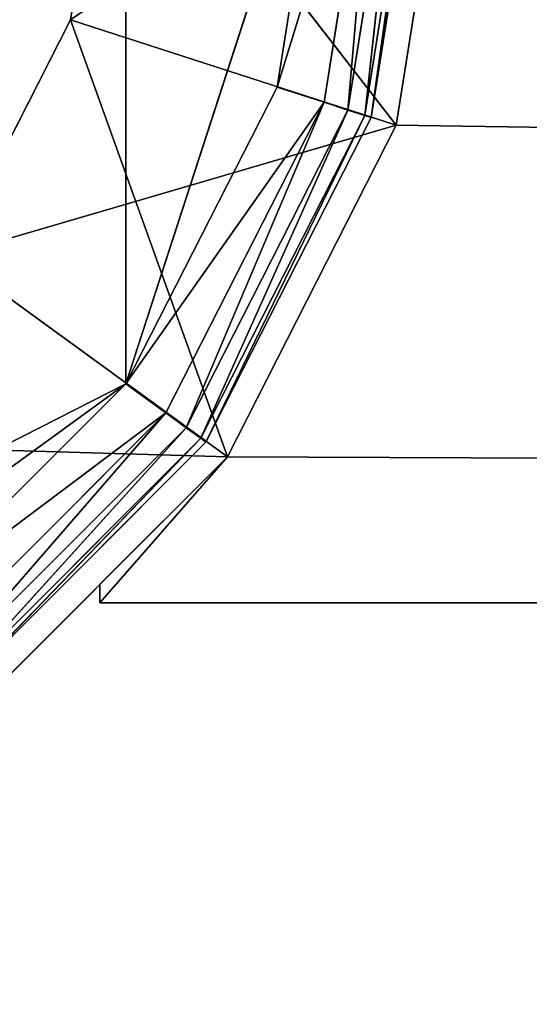
# Model space of a CAD drawing. Extents: x -0.083 to 0.083, y -0.083 to 0.083.
# Drawn here: x -0.071 to -0.07, y -0.003 to -0.001 of the extents above; entities that cross this region are included whole.
import ezdxf

# ---------------------------------------------------------------- set-up
doc = ezdxf.new("R2010")
doc.units = 0
doc.header["$LTSCALE"] = 0.0254
doc.layers.get('0').update_dxf_attribs({"color": 13, "linetype": 'CONTINUOUS'})

# ---------------------------------------------------------------- blocks, each defined once
blk = doc.blocks.new('PIANO_1_1')
at = {"color": 252}
mesh = blk.add_polyface(dxfattribs=at)
corners = [(0, 0, 0.1494097), (-0.0801408, -0.008423, 0.1494097), (-0.0805828, 0, 0.1494097)]
mesh.append_faces([[corners[k] for k in face] for face in [(0, 1, 2)]], dxfattribs={"color": 252})
mesh = blk.add_polyface(dxfattribs=at)
corners = [(0, 0, 0.1546257), (-0.0805828, 0, 0.1546257), (-0.0801408, -0.008423, 0.1546257)]
mesh.append_faces([[corners[k] for k in face] for face in [(0, 1, 2)]], dxfattribs={"color": 252})
mesh = blk.add_polyface(dxfattribs=at)
corners = [(0, 0, 0.1494097), (-0.0788218, -0.016754, 0.1494097), (-0.0801408, -0.008423, 0.1494097)]
mesh.append_faces([[corners[k] for k in face] for face in [(0, 1, 2)]], dxfattribs={"color": 252})
mesh = blk.add_polyface(dxfattribs=at)
corners = [(0, 0, 0.1546257), (-0.0801408, -0.008423, 0.1546257), (-0.0788218, -0.016754, 0.1546257)]
mesh.append_faces([[corners[k] for k in face] for face in [(0, 1, 2)]], dxfattribs={"color": 252})
mesh = blk.add_polyface(dxfattribs=at)
corners = [(0, 0, 0.1494097), (-0.0766388, -0.0249009, 0.1494097), (-0.0788218, -0.016754, 0.1494097)]
mesh.append_faces([[corners[k] for k in face] for face in [(0, 1, 2)]], dxfattribs={"color": 252})
mesh = blk.add_polyface(dxfattribs=at)
corners = [(0, 0, 0.1546257), (-0.0788218, -0.016754, 0.1546257), (-0.0766388, -0.0249009, 0.1546257)]
mesh.append_faces([[corners[k] for k in face] for face in [(0, 1, 2)]], dxfattribs={"color": 252})
mesh = blk.add_polyface(dxfattribs=at)
corners = [(0, 0, 0.1494097), (-0.0736159, -0.0327759, 0.1494097), (-0.0766388, -0.0249009, 0.1494097)]
mesh.append_faces([[corners[k] for k in face] for face in [(0, 1, 2)]], dxfattribs={"color": 252})
mesh = blk.add_polyface(dxfattribs=at)
corners = [(0, 0, 0.1546257), (-0.0766388, -0.0249009, 0.1546257), (-0.0736159, -0.0327759, 0.1546257)]
mesh.append_faces([[corners[k] for k in face] for face in [(0, 1, 2)]], dxfattribs={"color": 252})
mesh = blk.add_polyface(dxfattribs=at)
corners = [(0, 0, 0.1494097), (-0.0697869, -0.0402909, 0.1494097), (-0.0736159, -0.0327759, 0.1494097)]
mesh.append_faces([[corners[k] for k in face] for face in [(0, 1, 2)]], dxfattribs={"color": 252})
mesh = blk.add_polyface(dxfattribs=at)
corners = [(0, 0, 0.1546257), (-0.0736159, -0.0327759, 0.1546257), (-0.0697869, -0.0402909, 0.1546257)]
mesh.append_faces([[corners[k] for k in face] for face in [(0, 1, 2)]], dxfattribs={"color": 252})
blk = doc.blocks.new('PIEDINI_1_1')
at = {"color": 0}
for p, q in [((-0.0708449, 0.001384, 0.000002), (-0.0708449, -0.001384, 0.000002)), ((-0.0708449, 0.001384, 0.000002), (-0.0708449, -0.001384, 0.000002)), ((-0.0708449, -0.001384, 0.000002), (-0.0703949, 0, 0.000002)), ((-0.0708449, -0.001384, 0.000002), (-0.0703949, 0, 0.000002)), ((-0.0705099, -0.000728, 0.000002), (-0.0703949, 0, 0.000002)), ((-0.0702859, 0, 0.000013), (-0.0705099, -0.000728, 0.000002)), ((-0.0702859, 0, 0.000013), (-0.0705099, -0.000728, 0.000002)), ((-0.0705099, -0.000728, 0.000002), (-0.0703949, 0, 0.000002)), ((-0.0702859, 0, 0.000013), (-0.0704059, -0.000761, 0.000013)), ((-0.0702859, 0, 0.000013), (-0.0704059, -0.000761, 0.000013)), ((-0.0702859, 0, 0.000013), (-0.0703539, -0.000779, 0.000033)), ((-0.0702299, 0, 0.000033), (-0.0703539, -0.000779, 0.000033)), ((-0.0702859, 0, 0.000013), (-0.0703539, -0.000779, 0.000033)), ((-0.0702299, 0, 0.000033), (-0.0703539, -0.000779, 0.000033)), ((-0.0703159, -0.000791, 0.000076), (-0.0701909, 0, 0.000076)), ((-0.0702299, 0, 0.000033), (-0.0703159, -0.000791, 0.000076)), ((-0.0703159, -0.000791, 0.000076), (-0.0701909, 0, 0.000076)), ((-0.0702299, 0, 0.000033), (-0.0703159, -0.000791, 0.000076)), ((-0.0701759, 0, 0.00214), (-0.0703019, -0.000795, 0.00214)), ((-0.0703019, -0.000795, 0.000133), (-0.0701759, 0, 0.00214)), ((-0.0703019, -0.000795, 0.000133), (-0.0701759, 0, 0.00214)), ((-0.0703019, -0.000795, 0.000133), (-0.0701759, 0, 0.000133)), ((-0.0701909, 0, 0.000076), (-0.0703019, -0.000795, 0.000133)), ((-0.0703019, -0.000795, 0.000133), (-0.0701759, 0, 0.000133)), ((-0.0701909, 0, 0.000076), (-0.0703019, -0.000795, 0.000133)), ((-0.0708449, -0.001384, 0.000002), (-0.0705099, -0.000728, 0.000002)), ((-0.0708449, -0.001384, 0.000002), (-0.0705099, -0.000728, 0.000002)), ((-0.0704059, -0.000761, 0.000013), (-0.0705099, -0.000728, 0.000002)), ((-0.0704059, -0.000761, 0.000013), (-0.0705099, -0.000728, 0.000002)), ((-0.0704059, -0.000761, 0.000013), (-0.0708449, -0.001384, 0.000002)), ((-0.0704059, -0.000761, 0.000013), (-0.0708449, -0.001384, 0.000002)), ((-0.0704059, -0.000761, 0.000013), (-0.0707559, -0.001448, 0.000013)), ((-0.0704059, -0.000761, 0.000013), (-0.0707559, -0.001448, 0.000013)), ((-0.0704059, -0.000761, 0.000013), (-0.0707109, -0.001481, 0.000033)), ((-0.0704059, -0.000761, 0.000013), (-0.0707109, -0.001481, 0.000033)), ((-0.0703539, -0.000779, 0.000033), (-0.0704059, -0.000761, 0.000013)), ((-0.0703539, -0.000779, 0.000033), (-0.0704059, -0.000761, 0.000013)), ((-0.0703539, -0.000779, 0.000033), (-0.0707109, -0.001481, 0.000033)), ((-0.0703539, -0.000779, 0.000033), (-0.0707109, -0.001481, 0.000033)), ((-0.0703539, -0.000779, 0.000033), (-0.0706789, -0.001504, 0.000076)), ((-0.0703539, -0.000779, 0.000033), (-0.0706789, -0.001504, 0.000076)), ((-0.0703159, -0.000791, 0.000076), (-0.0703539, -0.000779, 0.000033)), ((-0.0703159, -0.000791, 0.000076), (-0.0703539, -0.000779, 0.000033)), ((-0.0706789, -0.001504, 0.000076), (-0.0703159, -0.000791, 0.000076)), ((-0.0706789, -0.001504, 0.000076), (-0.0703159, -0.000791, 0.000076)), ((-0.0703159, -0.000791, 0.000076), (-0.0706679, -0.001513, 0.000133)), ((-0.0703159, -0.000791, 0.000076), (-0.0706679, -0.001513, 0.000133)), ((-0.0703019, -0.000795, 0.00214), (-0.0706679, -0.001513, 0.00214)), ((-0.0706679, -0.001513, 0.000133), (-0.0703019, -0.000795, 0.00214)), ((-0.0706679, -0.001513, 0.000133), (-0.0703019, -0.000795, 0.00214)), ((-0.0706679, -0.001513, 0.000133), (-0.0703019, -0.000795, 0.000133)), ((-0.0706679, -0.001513, 0.000133), (-0.0703019, -0.000795, 0.000133)), ((-0.0703019, -0.000795, 0.000133), (-0.0703159, -0.000791, 0.000076)), ((-0.0703019, -0.000795, 0.000133), (-0.0703159, -0.000791, 0.000076)), ((-0.0703019, -0.000795, 0.00214), (-0.0703019, -0.000795, 0.000133)), ((-0.0703019, -0.000795, 0.00214), (-0.0703019, -0.000795, 0.000133)), ((-0.0727499, -0.002354, 0.000002), (-0.0708449, -0.001384, 0.000002)), ((-0.0727499, -0.002354, 0.000002), (-0.0708449, -0.001384, 0.000002)), ((-0.0708449, -0.001384, 0.000002), (-0.0720219, -0.002239, 0.000002)), ((-0.0708449, -0.001384, 0.000002), (-0.0720219, -0.002239, 0.000002)), ((-0.0713659, -0.001905, 0.000002), (-0.0708449, -0.001384, 0.000002)), ((-0.0713659, -0.001905, 0.000002), (-0.0708449, -0.001384, 0.000002)), ((-0.0707559, -0.001448, 0.000013), (-0.0708449, -0.001384, 0.000002)), ((-0.0707559, -0.001448, 0.000013), (-0.0708449, -0.001384, 0.000002)), ((-0.0707559, -0.001448, 0.000013), (-0.0713659, -0.001905, 0.000002)), ((-0.0707559, -0.001448, 0.000013), (-0.0713659, -0.001905, 0.000002)), ((-0.0707559, -0.001448, 0.000013), (-0.0713009, -0.001993, 0.000013)), ((-0.0707559, -0.001448, 0.000013), (-0.0713009, -0.001993, 0.000013)), ((-0.0707559, -0.001448, 0.000013), (-0.0712689, -0.002038, 0.000033)), ((-0.0707559, -0.001448, 0.000013), (-0.0712689, -0.002038, 0.000033)), ((-0.0707109, -0.001481, 0.000033), (-0.0707559, -0.001448, 0.000013)), ((-0.0707109, -0.001481, 0.000033), (-0.0707559, -0.001448, 0.000013)), ((-0.0707109, -0.001481, 0.000033), (-0.0712689, -0.002038, 0.000033)), ((-0.0707109, -0.001481, 0.000033), (-0.0712689, -0.002038, 0.000033)), ((-0.0707109, -0.001481, 0.000033), (-0.0712449, -0.00207, 0.000076)), ((-0.0707109, -0.001481, 0.000033), (-0.0712449, -0.00207, 0.000076)), ((-0.0706789, -0.001504, 0.000076), (-0.0707109, -0.001481, 0.000033)), ((-0.0706789, -0.001504, 0.000076), (-0.0707109, -0.001481, 0.000033)), ((-0.0712449, -0.00207, 0.000076), (-0.0706789, -0.001504, 0.000076)), ((-0.0712449, -0.00207, 0.000076), (-0.0706789, -0.001504, 0.000076)), ((-0.0706789, -0.001504, 0.000076), (-0.0712369, -0.002082, 0.000133)), ((-0.0706789, -0.001504, 0.000076), (-0.0712369, -0.002082, 0.000133)), ((-0.0706679, -0.001513, 0.00214), (-0.0712369, -0.002082, 0.00214)), ((-0.0712369, -0.002082, 0.000133), (-0.0706679, -0.001513, 0.00214)), ((-0.0712369, -0.002082, 0.000133), (-0.0706679, -0.001513, 0.00214)), ((-0.0712369, -0.002082, 0.000133), (-0.0706679, -0.001513, 0.000133)), ((-0.0712369, -0.002082, 0.000133), (-0.0706679, -0.001513, 0.000133)), ((-0.0706679, -0.001513, 0.000133), (-0.0706789, -0.001504, 0.000076)), ((-0.0706679, -0.001513, 0.000133), (-0.0706789, -0.001504, 0.000076)), ((-0.0706679, -0.001513, 0.00214), (-0.0706679, -0.001513, 0.000133)), ((-0.0706679, -0.001513, 0.00214), (-0.0706679, -0.001513, 0.000133))]:
    blk.add_line(p, q, dxfattribs=at)
at = {"color": 252}
mesh = blk.add_polyface(dxfattribs=at)
corners = [(-0.0708449, 0.001384, 0.000002), (-0.0727499, -0.002354, 0.000002), (-0.0727499, 0.002354, 0.000002)]
mesh.append_faces([[corners[k] for k in face] for face in [(0, 1, 2)]], dxfattribs={"color": 252})
mesh = blk.add_polyface(dxfattribs=at)
corners = [(-0.0708449, -0.001384, 0.000002), (-0.0727499, -0.002354, 0.000002), (-0.0708449, 0.001384, 0.000002)]
mesh.append_faces([[corners[k] for k in face] for face in [(0, 1, 2)]], dxfattribs={"color": 252})
mesh = blk.add_polyface(dxfattribs=at)
corners = [(-0.0703949, 0, 0.000002), (-0.0708449, -0.001384, 0.000002), (-0.0708449, 0.001384, 0.000002)]
mesh.append_faces([[corners[k] for k in face] for face in [(0, 1, 2)]], dxfattribs={"color": 252})
mesh = blk.add_polyface(dxfattribs=at)
corners = [(-0.0703949, 0, 0.000002), (-0.0705099, -0.000728, 0.000002), (-0.0708449, -0.001384, 0.000002)]
mesh.append_faces([[corners[k] for k in face] for face in [(0, 1, 2)]], dxfattribs={"color": 252})
mesh = blk.add_polyface(dxfattribs=at)
corners = [(-0.0702859, 0, 0.000013), (-0.0705099, -0.000728, 0.000002), (-0.0703949, 0, 0.000002)]
mesh.append_faces([[corners[k] for k in face] for face in [(0, 1, 2)]], dxfattribs={"color": 252})
mesh = blk.add_polyface(dxfattribs=at)
corners = [(-0.0702859, 0, 0.000013), (-0.0704059, -0.000761, 0.000013), (-0.0705099, -0.000728, 0.000002)]
mesh.append_faces([[corners[k] for k in face] for face in [(0, 1, 2)]], dxfattribs={"color": 252})
mesh = blk.add_polyface(dxfattribs=at)
corners = [(-0.0702859, 0, 0.000013), (-0.0703539, -0.000779, 0.000033), (-0.0704059, -0.000761, 0.000013)]
mesh.append_faces([[corners[k] for k in face] for face in [(0, 1, 2)]], dxfattribs={"color": 252})
mesh = blk.add_polyface(dxfattribs=at)
corners = [(-0.0702299, 0, 0.000033), (-0.0703539, -0.000779, 0.000033), (-0.0702859, 0, 0.000013)]
mesh.append_faces([[corners[k] for k in face] for face in [(0, 1, 2)]], dxfattribs={"color": 252})
mesh = blk.add_polyface(dxfattribs=at)
corners = [(-0.0702299, 0, 0.000033), (-0.0703159, -0.000791, 0.000076), (-0.0703539, -0.000779, 0.000033)]
mesh.append_faces([[corners[k] for k in face] for face in [(0, 1, 2)]], dxfattribs={"color": 252})
mesh = blk.add_polyface(dxfattribs=at)
corners = [(-0.0701909, 0, 0.000076), (-0.0703019, -0.000795, 0.000133), (-0.0703159, -0.000791, 0.000076)]
mesh.append_faces([[corners[k] for k in face] for face in [(0, 1, 2)]], dxfattribs={"color": 252})
mesh = blk.add_polyface(dxfattribs=at)
corners = [(-0.0701909, 0, 0.000076), (-0.0703159, -0.000791, 0.000076), (-0.0702299, 0, 0.000033)]
mesh.append_faces([[corners[k] for k in face] for face in [(0, 1, 2)]], dxfattribs={"color": 252})
mesh = blk.add_polyface(dxfattribs=at)
corners = [(-0.0701759, 0, 0.00214), (-0.0703019, -0.000795, 0.00214), (-0.0703019, -0.000795, 0.000133)]
mesh.append_faces([[corners[k] for k in face] for face in [(0, 1, 2)]], dxfattribs={"color": 252})
mesh = blk.add_polyface(dxfattribs=at)
corners = [(-0.0701759, 0, 0.00214), (-0.0703019, -0.000795, 0.000133), (-0.0701759, 0, 0.000133)]
mesh.append_faces([[corners[k] for k in face] for face in [(0, 1, 2)]], dxfattribs={"color": 252})
mesh = blk.add_polyface(dxfattribs=at)
corners = [(-0.0701759, 0, 0.000133), (-0.0703019, -0.000795, 0.000133), (-0.0701909, 0, 0.000076)]
mesh.append_faces([[corners[k] for k in face] for face in [(0, 1, 2)]], dxfattribs={"color": 252})
mesh = blk.add_polyface(dxfattribs=at)
corners = [(-0.0704059, -0.000761, 0.000013), (-0.0708449, -0.001384, 0.000002), (-0.0705099, -0.000728, 0.000002)]
mesh.append_faces([[corners[k] for k in face] for face in [(0, 1, 2)]], dxfattribs={"color": 252})
mesh = blk.add_polyface(dxfattribs=at)
corners = [(-0.0704059, -0.000761, 0.000013), (-0.0707559, -0.001448, 0.000013), (-0.0708449, -0.001384, 0.000002)]
mesh.append_faces([[corners[k] for k in face] for face in [(0, 1, 2)]], dxfattribs={"color": 252})
mesh = blk.add_polyface(dxfattribs=at)
corners = [(-0.0704059, -0.000761, 0.000013), (-0.0707109, -0.001481, 0.000033), (-0.0707559, -0.001448, 0.000013)]
mesh.append_faces([[corners[k] for k in face] for face in [(0, 1, 2)]], dxfattribs={"color": 252})
mesh = blk.add_polyface(dxfattribs=at)
corners = [(-0.0703539, -0.000779, 0.000033), (-0.0707109, -0.001481, 0.000033), (-0.0704059, -0.000761, 0.000013)]
mesh.append_faces([[corners[k] for k in face] for face in [(0, 1, 2)]], dxfattribs={"color": 252})
mesh = blk.add_polyface(dxfattribs=at)
corners = [(-0.0703539, -0.000779, 0.000033), (-0.0706789, -0.001504, 0.000076), (-0.0707109, -0.001481, 0.000033)]
mesh.append_faces([[corners[k] for k in face] for face in [(0, 1, 2)]], dxfattribs={"color": 252})
mesh = blk.add_polyface(dxfattribs=at)
corners = [(-0.0703159, -0.000791, 0.000076), (-0.0706789, -0.001504, 0.000076), (-0.0703539, -0.000779, 0.000033)]
mesh.append_faces([[corners[k] for k in face] for face in [(0, 1, 2)]], dxfattribs={"color": 252})
mesh = blk.add_polyface(dxfattribs=at)
corners = [(-0.0703159, -0.000791, 0.000076), (-0.0706679, -0.001513, 0.000133), (-0.0706789, -0.001504, 0.000076)]
mesh.append_faces([[corners[k] for k in face] for face in [(0, 1, 2)]], dxfattribs={"color": 252})
mesh = blk.add_polyface(dxfattribs=at)
corners = [(-0.0703159, -0.000791, 0.000076), (-0.0703019, -0.000795, 0.000133), (-0.0706679, -0.001513, 0.000133)]
mesh.append_faces([[corners[k] for k in face] for face in [(0, 1, 2)]], dxfattribs={"color": 252})
mesh = blk.add_polyface(dxfattribs=at)
corners = [(-0.0703019, -0.000795, 0.00214), (-0.0706679, -0.001513, 0.00214), (-0.0706679, -0.001513, 0.000133)]
mesh.append_faces([[corners[k] for k in face] for face in [(0, 1, 2)]], dxfattribs={"color": 252})
mesh = blk.add_polyface(dxfattribs=at)
corners = [(-0.0703019, -0.000795, 0.00214), (-0.0706679, -0.001513, 0.000133), (-0.0703019, -0.000795, 0.000133)]
mesh.append_faces([[corners[k] for k in face] for face in [(0, 1, 2)]], dxfattribs={"color": 252})
mesh = blk.add_polyface(dxfattribs=at)
corners = [(-0.0708449, -0.001384, 0.000002), (-0.0720219, -0.002239, 0.000002), (-0.0727499, -0.002354, 0.000002)]
mesh.append_faces([[corners[k] for k in face] for face in [(0, 1, 2)]], dxfattribs={"color": 252})
mesh = blk.add_polyface(dxfattribs=at)
corners = [(-0.0708449, -0.001384, 0.000002), (-0.0713659, -0.001905, 0.000002), (-0.0720219, -0.002239, 0.000002)]
mesh.append_faces([[corners[k] for k in face] for face in [(0, 1, 2)]], dxfattribs={"color": 252})
mesh = blk.add_polyface(dxfattribs=at)
corners = [(-0.0707559, -0.001448, 0.000013), (-0.0713659, -0.001905, 0.000002), (-0.0708449, -0.001384, 0.000002)]
mesh.append_faces([[corners[k] for k in face] for face in [(0, 1, 2)]], dxfattribs={"color": 252})
mesh = blk.add_polyface(dxfattribs=at)
corners = [(-0.0707559, -0.001448, 0.000013), (-0.0713009, -0.001993, 0.000013), (-0.0713659, -0.001905, 0.000002)]
mesh.append_faces([[corners[k] for k in face] for face in [(0, 1, 2)]], dxfattribs={"color": 252})
mesh = blk.add_polyface(dxfattribs=at)
corners = [(-0.0707559, -0.001448, 0.000013), (-0.0712689, -0.002038, 0.000033), (-0.0713009, -0.001993, 0.000013)]
mesh.append_faces([[corners[k] for k in face] for face in [(0, 1, 2)]], dxfattribs={"color": 252})
mesh = blk.add_polyface(dxfattribs=at)
corners = [(-0.0707109, -0.001481, 0.000033), (-0.0712689, -0.002038, 0.000033), (-0.0707559, -0.001448, 0.000013)]
mesh.append_faces([[corners[k] for k in face] for face in [(0, 1, 2)]], dxfattribs={"color": 252})
mesh = blk.add_polyface(dxfattribs=at)
corners = [(-0.0707109, -0.001481, 0.000033), (-0.0712449, -0.00207, 0.000076), (-0.0712689, -0.002038, 0.000033)]
mesh.append_faces([[corners[k] for k in face] for face in [(0, 1, 2)]], dxfattribs={"color": 252})
mesh = blk.add_polyface(dxfattribs=at)
corners = [(-0.0706789, -0.001504, 0.000076), (-0.0712449, -0.00207, 0.000076), (-0.0707109, -0.001481, 0.000033)]
mesh.append_faces([[corners[k] for k in face] for face in [(0, 1, 2)]], dxfattribs={"color": 252})
mesh = blk.add_polyface(dxfattribs=at)
corners = [(-0.0706789, -0.001504, 0.000076), (-0.0712369, -0.002082, 0.000133), (-0.0712449, -0.00207, 0.000076)]
mesh.append_faces([[corners[k] for k in face] for face in [(0, 1, 2)]], dxfattribs={"color": 252})
mesh = blk.add_polyface(dxfattribs=at)
corners = [(-0.0712369, -0.002082, 0.000133), (-0.0706789, -0.001504, 0.000076), (-0.0706679, -0.001513, 0.000133)]
mesh.append_faces([[corners[k] for k in face] for face in [(0, 1, 2)]], dxfattribs={"color": 252})
mesh = blk.add_polyface(dxfattribs=at)
corners = [(-0.0712369, -0.002082, 0.00214), (-0.0712369, -0.002082, 0.000133), (-0.0706679, -0.001513, 0.00214)]
mesh.append_faces([[corners[k] for k in face] for face in [(0, 1, 2)]], dxfattribs={"color": 252})
mesh = blk.add_polyface(dxfattribs=at)
corners = [(-0.0706679, -0.001513, 0.00214), (-0.0712369, -0.002082, 0.000133), (-0.0706679, -0.001513, 0.000133)]
mesh.append_faces([[corners[k] for k in face] for face in [(0, 1, 2)]], dxfattribs={"color": 252})
blk = doc.blocks.new('STRUTTURA__1')
at = {"color": 0}
for p, q in [((-0.0708749, 0, 0.1482177), (-0.0709669, -0.000579, 0.1482177)), ((-0.0709669, -0.000579, 0.00199), (-0.0708749, 0, 0.00199)), ((-0.0701179, 0, 0.00199), (-0.0709669, -0.000579, 0.00199)), ((-0.0701179, 0, 0.00199), (-0.0709669, -0.000579, 0.00199)), ((-0.0709669, -0.000579, 0.00199), (-0.0708749, 0, 0.00199)), ((-0.0709669, -0.000579, 0.1482177), (-0.0708749, 0, 0.00199)), ((-0.0709669, -0.000579, 0.1482177), (-0.0708749, 0, 0.00199)), ((-0.0708749, 0, 0.1482177), (-0.0709669, -0.000579, 0.1482177)), ((-0.0702469, -0.000812, 0.1482177), (-0.0708749, 0, 0.1482177)), ((-0.0702469, -0.000812, 0.1482177), (-0.0708749, 0, 0.1482177)), ((-0.0702469, -0.000812, 0.0413299), (-0.0701179, 0, 0.0413299)), ((-0.0701179, 0, 0.025659), (-0.0702469, -0.000812, 0.0413299)), ((-0.0701179, 0, 0.025659), (-0.0702469, -0.000812, 0.0413299)), ((-0.0701179, 0, 0.025659), (-0.0702469, -0.000812, 0.025659)), ((-0.0701179, 0, 0.1482177), (-0.0702469, -0.000812, 0.1482177)), ((-0.0702469, -0.000812, 0.00199), (-0.0701179, 0, 0.1482177)), ((-0.0702469, -0.000812, 0.00199), (-0.0701179, 0, 0.1482177)), ((-0.0702469, -0.000812, 0.00199), (-0.0701179, 0, 0.00199)), ((-0.0701179, 0, 0.1482177), (-0.0702469, -0.000812, 0.1482177)), ((-0.0702469, -0.000812, 0.00199), (-0.0701179, 0, 0.00199)), ((-0.0701179, 0, 0.025659), (-0.0702469, -0.000812, 0.025659)), ((-0.0702469, -0.000812, 0.0413299), (-0.0701179, 0, 0.0413299)), ((-0.0709669, -0.000579, 0.1482177), (-0.0712319, -0.0011, 0.1482177)), ((-0.0712319, -0.0011, 0.00199), (-0.0709669, -0.000579, 0.00199)), ((-0.0712319, -0.0011, 0.00199), (-0.0709669, -0.000579, 0.00199)), ((-0.0712319, -0.0011, 0.1482177), (-0.0709669, -0.000579, 0.00199)), ((-0.0712319, -0.0011, 0.1482177), (-0.0709669, -0.000579, 0.00199)), ((-0.0709669, -0.000579, 0.1482177), (-0.0712319, -0.0011, 0.1482177)), ((-0.0709669, -0.000579, 0.1482177), (-0.0702469, -0.000812, 0.1482177)), ((-0.0706199, -0.001545, 0.1482177), (-0.0709669, -0.000579, 0.1482177)), ((-0.0709669, -0.000579, 0.1482177), (-0.0702469, -0.000812, 0.1482177)), ((-0.0706199, -0.001545, 0.1482177), (-0.0709669, -0.000579, 0.1482177)), ((-0.0702469, -0.000812, 0.00199), (-0.0709669, -0.000579, 0.00199)), ((-0.0702469, -0.000812, 0.00199), (-0.0709669, -0.000579, 0.00199)), ((-0.0709669, -0.000579, 0.00199), (-0.0709669, -0.000579, 0.1482177)), ((-0.0709669, -0.000579, 0.00199), (-0.0709669, -0.000579, 0.1482177)), ((-0.0702469, -0.000812, 0.00199), (-0.0712319, -0.0011, 0.00199)), ((-0.0702469, -0.000812, 0.00199), (-0.0712319, -0.0011, 0.00199)), ((-0.0706199, -0.001545, 0.0413299), (-0.0702469, -0.000812, 0.0413299)), ((-0.0702469, -0.000812, 0.025659), (-0.0706199, -0.001545, 0.0413299)), ((-0.0702469, -0.000812, 0.025659), (-0.0706199, -0.001545, 0.0413299)), ((-0.0702469, -0.000812, 0.025659), (-0.0706199, -0.001545, 0.025659)), ((-0.0702469, -0.000812, 0.1482177), (-0.0706199, -0.001545, 0.1482177)), ((-0.0706199, -0.001545, 0.00199), (-0.0702469, -0.000812, 0.1482177)), ((-0.0706199, -0.001545, 0.00199), (-0.0702469, -0.000812, 0.1482177)), ((-0.0706199, -0.001545, 0.00199), (-0.0702469, -0.000812, 0.00199)), ((-0.0702469, -0.000812, 0.1482177), (-0.0706199, -0.001545, 0.1482177)), ((-0.0706199, -0.001545, 0.00199), (-0.0702469, -0.000812, 0.00199)), ((-0.0702469, -0.000812, 0.025659), (-0.0706199, -0.001545, 0.025659)), ((-0.0706199, -0.001545, 0.0413299), (-0.0702469, -0.000812, 0.0413299)), ((-0.0702469, -0.000812, 0.0413299), (-0.0702469, -0.000812, 0.025659)), ((-0.0702469, -0.000812, 0.0413299), (-0.0702469, -0.000812, 0.025659)), ((-0.0702469, -0.000812, 0.1482177), (-0.0702469, -0.000812, 0.00199)), ((-0.0702469, -0.000812, 0.1482177), (-0.0702469, -0.000812, 0.00199)), ((-0.001978, -0.00187, 0.025659), (-0.0702469, -0.000812, 0.025659)), ((-0.001978, -0.00187, 0.025659), (-0.0702469, -0.000812, 0.025659)), ((-0.001978, -0.00187, 0.0413299), (-0.0702469, -0.000812, 0.0413299)), ((-0.001978, -0.00187, 0.0413299), (-0.0702469, -0.000812, 0.0413299)), ((-0.0712319, -0.0011, 0.1482177), (-0.0706199, -0.001545, 0.1482177)), ((-0.0712319, -0.0011, 0.1482177), (-0.0706199, -0.001545, 0.1482177)), ((-0.0706199, -0.001545, 0.00199), (-0.0712319, -0.0011, 0.00199)), ((-0.0706199, -0.001545, 0.00199), (-0.0712319, -0.0011, 0.00199)), ((-0.0706199, -0.001545, 0.00199), (-0.0716469, -0.001515, 0.00199)), ((-0.0706199, -0.001545, 0.00199), (-0.0716469, -0.001515, 0.00199)), ((-0.0706199, -0.001545, 0.1482177), (-0.0712019, -0.002127, 0.1482177)), ((-0.0712019, -0.002127, 0.00199), (-0.0706199, -0.001545, 0.1482177)), ((-0.0712019, -0.002127, 0.00199), (-0.0706199, -0.001545, 0.1482177)), ((-0.0712019, -0.002127, 0.00199), (-0.0706199, -0.001545, 0.00199)), ((-0.0706199, -0.001545, 0.1482177), (-0.0712019, -0.002127, 0.1482177)), ((-0.0712019, -0.002127, 0.00199), (-0.0706199, -0.001545, 0.00199)), ((-0.0706199, -0.001545, 0.025659), (-0.0709019, -0.001827, 0.025659)), ((-0.0709019, -0.001827, 0.0413299), (-0.0706199, -0.001545, 0.025659)), ((-0.0709019, -0.001827, 0.0413299), (-0.0706199, -0.001545, 0.025659)), ((-0.0709019, -0.001827, 0.0413299), (-0.0706199, -0.001545, 0.0413299)), ((-0.0706199, -0.001545, 0.025659), (-0.0709019, -0.001827, 0.025659)), ((-0.0706199, -0.001545, 0.025659), (-0.0709019, -0.001868, 0.025659)), ((-0.0706199, -0.001545, 0.025659), (-0.0709019, -0.001868, 0.025659)), ((-0.0709019, -0.001827, 0.0413299), (-0.0706199, -0.001545, 0.0413299)), ((-0.0709019, -0.001868, 0.0413299), (-0.0706199, -0.001545, 0.0413299)), ((-0.0709019, -0.001868, 0.0413299), (-0.0706199, -0.001545, 0.0413299)), ((-0.0706199, -0.001545, 0.0413299), (-0.0706199, -0.001545, 0.025659)), ((-0.0706199, -0.001545, 0.0413299), (-0.0706199, -0.001545, 0.025659)), ((-0.0706199, -0.001545, 0.1482177), (-0.0706199, -0.001545, 0.00199)), ((-0.0706199, -0.001545, 0.1482177), (-0.0706199, -0.001545, 0.00199)), ((-0.001978, -0.00187, 0.025659), (-0.0706199, -0.001545, 0.025659)), ((-0.001978, -0.00187, 0.025659), (-0.0706199, -0.001545, 0.025659)), ((-0.0706199, -0.001545, 0.0413299), (-0.001978, -0.00187, 0.0413299)), ((-0.0706199, -0.001545, 0.0413299), (-0.001978, -0.00187, 0.0413299)), ((-0.0709019, -0.001868, 0.0413299), (-0.0709019, -0.001827, 0.0413299)), ((-0.0709019, -0.001827, 0.0413299), (-0.0709019, -0.001868, 0.025659)), ((-0.0709019, -0.001827, 0.025659), (-0.0709019, -0.001868, 0.025659)), ((-0.0709019, -0.001827, 0.0413299), (-0.0709019, -0.001868, 0.025659)), ((-0.0709019, -0.001827, 0.0413299), (-0.0709019, -0.001827, 0.025659)), ((-0.0709019, -0.001827, 0.0413299), (-0.0709019, -0.001827, 0.025659)), ((-0.0709019, -0.001827, 0.025659), (-0.0709019, -0.001868, 0.025659)), ((-0.0709019, -0.001868, 0.0413299), (-0.0709019, -0.001827, 0.0413299)), ((-0.001978, -0.00187, 0.0413299), (-0.0709019, -0.001868, 0.0413299)), ((-0.0709019, -0.001868, 0.0413299), (-0.0709019, -0.001868, 0.025659)), ((-0.0709019, -0.001868, 0.025659), (-0.001978, -0.00187, 0.0413299)), ((-0.0709019, -0.001868, 0.025659), (-0.001978, -0.00187, 0.0413299)), ((-0.0709019, -0.001868, 0.025659), (-0.001978, -0.00187, 0.025659)), ((-0.0709019, -0.001868, 0.0413299), (-0.0709019, -0.001868, 0.025659)), ((-0.0709019, -0.001868, 0.025659), (-0.001978, -0.00187, 0.025659)), ((-0.001978, -0.00187, 0.0413299), (-0.0709019, -0.001868, 0.0413299))]:
    blk.add_line(p, q, dxfattribs=at)
at = {"color": 252}
mesh = blk.add_polyface(dxfattribs=at)
corners = [(-0.001978, -0.00187, 0.025659), (-0.0701179, 0, 0.025659), (-0.001978, 0.002092, 0.025659)]
mesh.append_faces([[corners[k] for k in face] for face in [(0, 1, 2)]], dxfattribs={"color": 252})
mesh = blk.add_polyface(dxfattribs=at)
corners = [(-0.001978, 0.002092, 0.0413299), (-0.0701179, 0, 0.0413299), (-0.001978, -0.00187, 0.0413299)]
mesh.append_faces([[corners[k] for k in face] for face in [(0, 1, 2)]], dxfattribs={"color": 252})
mesh = blk.add_polyface(dxfattribs=at)
corners = [(-0.0702469, -0.000812, 0.1482177), (-0.0708749, 0, 0.1482177), (-0.0709669, -0.000579, 0.1482177)]
mesh.append_faces([[corners[k] for k in face] for face in [(0, 1, 2)]], dxfattribs={"color": 252})
mesh = blk.add_polyface(dxfattribs=at)
corners = [(-0.0701179, 0, 0.00199), (-0.0709669, -0.000579, 0.00199), (-0.0708749, 0, 0.00199)]
mesh.append_faces([[corners[k] for k in face] for face in [(0, 1, 2)]], dxfattribs={"color": 252})
mesh = blk.add_polyface(dxfattribs=at)
corners = [(-0.0701179, 0, 0.00199), (-0.0702469, -0.000812, 0.00199), (-0.0709669, -0.000579, 0.00199)]
mesh.append_faces([[corners[k] for k in face] for face in [(0, 1, 2)]], dxfattribs={"color": 252})
mesh = blk.add_polyface(dxfattribs=at)
corners = [(-0.0708749, 0, 0.00199), (-0.0709669, -0.000579, 0.00199), (-0.0709669, -0.000579, 0.1482177)]
mesh.append_faces([[corners[k] for k in face] for face in [(0, 1, 2)]], dxfattribs={"color": 252})
mesh = blk.add_polyface(dxfattribs=at)
corners = [(-0.0708749, 0, 0.00199), (-0.0709669, -0.000579, 0.1482177), (-0.0708749, 0, 0.1482177)]
mesh.append_faces([[corners[k] for k in face] for face in [(0, 1, 2)]], dxfattribs={"color": 252})
mesh = blk.add_polyface(dxfattribs=at)
corners = [(-0.0701179, 0, 0.1482177), (-0.0708749, 0, 0.1482177), (-0.0702469, -0.000812, 0.1482177)]
mesh.append_faces([[corners[k] for k in face] for face in [(0, 1, 2)]], dxfattribs={"color": 252})
mesh = blk.add_polyface(dxfattribs=at)
corners = [(-0.0701179, 0, 0.025659), (-0.0702469, -0.000812, 0.0413299), (-0.0701179, 0, 0.0413299)]
mesh.append_faces([[corners[k] for k in face] for face in [(0, 1, 2)]], dxfattribs={"color": 252})
mesh = blk.add_polyface(dxfattribs=at)
corners = [(-0.0701179, 0, 0.025659), (-0.0702469, -0.000812, 0.025659), (-0.0702469, -0.000812, 0.0413299)]
mesh.append_faces([[corners[k] for k in face] for face in [(0, 1, 2)]], dxfattribs={"color": 252})
mesh = blk.add_polyface(dxfattribs=at)
corners = [(-0.0701179, 0, 0.1482177), (-0.0702469, -0.000812, 0.1482177), (-0.0702469, -0.000812, 0.00199)]
mesh.append_faces([[corners[k] for k in face] for face in [(0, 1, 2)]], dxfattribs={"color": 252})
mesh = blk.add_polyface(dxfattribs=at)
corners = [(-0.0701179, 0, 0.1482177), (-0.0702469, -0.000812, 0.00199), (-0.0701179, 0, 0.00199)]
mesh.append_faces([[corners[k] for k in face] for face in [(0, 1, 2)]], dxfattribs={"color": 252})
mesh = blk.add_polyface(dxfattribs=at)
corners = [(-0.001978, -0.00187, 0.025659), (-0.0702469, -0.000812, 0.025659), (-0.0701179, 0, 0.025659)]
mesh.append_faces([[corners[k] for k in face] for face in [(0, 1, 2)]], dxfattribs={"color": 252})
mesh = blk.add_polyface(dxfattribs=at)
corners = [(-0.001978, -0.00187, 0.0413299), (-0.0701179, 0, 0.0413299), (-0.0702469, -0.000812, 0.0413299)]
mesh.append_faces([[corners[k] for k in face] for face in [(0, 1, 2)]], dxfattribs={"color": 252})
mesh = blk.add_polyface(dxfattribs=at)
corners = [(-0.0706199, -0.001545, 0.1482177), (-0.0709669, -0.000579, 0.1482177), (-0.0712319, -0.0011, 0.1482177)]
mesh.append_faces([[corners[k] for k in face] for face in [(0, 1, 2)]], dxfattribs={"color": 252})
mesh = blk.add_polyface(dxfattribs=at)
corners = [(-0.0702469, -0.000812, 0.00199), (-0.0712319, -0.0011, 0.00199), (-0.0709669, -0.000579, 0.00199)]
mesh.append_faces([[corners[k] for k in face] for face in [(0, 1, 2)]], dxfattribs={"color": 252})
mesh = blk.add_polyface(dxfattribs=at)
corners = [(-0.0709669, -0.000579, 0.00199), (-0.0712319, -0.0011, 0.00199), (-0.0712319, -0.0011, 0.1482177)]
mesh.append_faces([[corners[k] for k in face] for face in [(0, 1, 2)]], dxfattribs={"color": 252})
mesh = blk.add_polyface(dxfattribs=at)
corners = [(-0.0709669, -0.000579, 0.00199), (-0.0712319, -0.0011, 0.1482177), (-0.0709669, -0.000579, 0.1482177)]
mesh.append_faces([[corners[k] for k in face] for face in [(0, 1, 2)]], dxfattribs={"color": 252})
mesh = blk.add_polyface(dxfattribs=at)
corners = [(-0.0702469, -0.000812, 0.1482177), (-0.0709669, -0.000579, 0.1482177), (-0.0706199, -0.001545, 0.1482177)]
mesh.append_faces([[corners[k] for k in face] for face in [(0, 1, 2)]], dxfattribs={"color": 252})
mesh = blk.add_polyface(dxfattribs=at)
corners = [(-0.0702469, -0.000812, 0.00199), (-0.0706199, -0.001545, 0.00199), (-0.0712319, -0.0011, 0.00199)]
mesh.append_faces([[corners[k] for k in face] for face in [(0, 1, 2)]], dxfattribs={"color": 252})
mesh = blk.add_polyface(dxfattribs=at)
corners = [(-0.0702469, -0.000812, 0.025659), (-0.0706199, -0.001545, 0.0413299), (-0.0702469, -0.000812, 0.0413299)]
mesh.append_faces([[corners[k] for k in face] for face in [(0, 1, 2)]], dxfattribs={"color": 252})
mesh = blk.add_polyface(dxfattribs=at)
corners = [(-0.0702469, -0.000812, 0.025659), (-0.0706199, -0.001545, 0.025659), (-0.0706199, -0.001545, 0.0413299)]
mesh.append_faces([[corners[k] for k in face] for face in [(0, 1, 2)]], dxfattribs={"color": 252})
mesh = blk.add_polyface(dxfattribs=at)
corners = [(-0.0702469, -0.000812, 0.1482177), (-0.0706199, -0.001545, 0.1482177), (-0.0706199, -0.001545, 0.00199)]
mesh.append_faces([[corners[k] for k in face] for face in [(0, 1, 2)]], dxfattribs={"color": 252})
mesh = blk.add_polyface(dxfattribs=at)
corners = [(-0.0702469, -0.000812, 0.1482177), (-0.0706199, -0.001545, 0.00199), (-0.0702469, -0.000812, 0.00199)]
mesh.append_faces([[corners[k] for k in face] for face in [(0, 1, 2)]], dxfattribs={"color": 252})
mesh = blk.add_polyface(dxfattribs=at)
corners = [(-0.001978, -0.00187, 0.025659), (-0.0706199, -0.001545, 0.025659), (-0.0702469, -0.000812, 0.025659)]
mesh.append_faces([[corners[k] for k in face] for face in [(0, 1, 2)]], dxfattribs={"color": 252})
mesh = blk.add_polyface(dxfattribs=at)
corners = [(-0.001978, -0.00187, 0.0413299), (-0.0702469, -0.000812, 0.0413299), (-0.0706199, -0.001545, 0.0413299)]
mesh.append_faces([[corners[k] for k in face] for face in [(0, 1, 2)]], dxfattribs={"color": 252})
mesh = blk.add_polyface(dxfattribs=at)
corners = [(-0.0706199, -0.001545, 0.00199), (-0.0716469, -0.001515, 0.00199), (-0.0712319, -0.0011, 0.00199)]
mesh.append_faces([[corners[k] for k in face] for face in [(0, 1, 2)]], dxfattribs={"color": 252})
mesh = blk.add_polyface(dxfattribs=at)
corners = [(-0.0706199, -0.001545, 0.1482177), (-0.0712319, -0.0011, 0.1482177), (-0.0712019, -0.002127, 0.1482177)]
mesh.append_faces([[corners[k] for k in face] for face in [(0, 1, 2)]], dxfattribs={"color": 252})
mesh = blk.add_polyface(dxfattribs=at)
corners = [(-0.0706199, -0.001545, 0.00199), (-0.0712019, -0.002127, 0.00199), (-0.0716469, -0.001515, 0.00199)]
mesh.append_faces([[corners[k] for k in face] for face in [(0, 1, 2)]], dxfattribs={"color": 252})
mesh = blk.add_polyface(dxfattribs=at)
corners = [(-0.0712019, -0.002127, 0.1482177), (-0.0712019, -0.002127, 0.00199), (-0.0706199, -0.001545, 0.1482177)]
mesh.append_faces([[corners[k] for k in face] for face in [(0, 1, 2)]], dxfattribs={"color": 252})
mesh = blk.add_polyface(dxfattribs=at)
corners = [(-0.0706199, -0.001545, 0.1482177), (-0.0712019, -0.002127, 0.00199), (-0.0706199, -0.001545, 0.00199)]
mesh.append_faces([[corners[k] for k in face] for face in [(0, 1, 2)]], dxfattribs={"color": 252})
mesh = blk.add_polyface(dxfattribs=at)
corners = [(-0.0706199, -0.001545, 0.025659), (-0.0709019, -0.001827, 0.025659), (-0.0709019, -0.001827, 0.0413299)]
mesh.append_faces([[corners[k] for k in face] for face in [(0, 1, 2)]], dxfattribs={"color": 252})
mesh = blk.add_polyface(dxfattribs=at)
corners = [(-0.0706199, -0.001545, 0.025659), (-0.0709019, -0.001827, 0.0413299), (-0.0706199, -0.001545, 0.0413299)]
mesh.append_faces([[corners[k] for k in face] for face in [(0, 1, 2)]], dxfattribs={"color": 252})
mesh = blk.add_polyface(dxfattribs=at)
corners = [(-0.0706199, -0.001545, 0.025659), (-0.0709019, -0.001868, 0.025659), (-0.0709019, -0.001827, 0.025659)]
mesh.append_faces([[corners[k] for k in face] for face in [(0, 1, 2)]], dxfattribs={"color": 252})
mesh = blk.add_polyface(dxfattribs=at)
corners = [(-0.001978, -0.00187, 0.025659), (-0.0709019, -0.001868, 0.025659), (-0.0706199, -0.001545, 0.025659)]
mesh.append_faces([[corners[k] for k in face] for face in [(0, 1, 2)]], dxfattribs={"color": 252})
mesh = blk.add_polyface(dxfattribs=at)
corners = [(-0.0706199, -0.001545, 0.0413299), (-0.0709019, -0.001827, 0.0413299), (-0.0709019, -0.001868, 0.0413299)]
mesh.append_faces([[corners[k] for k in face] for face in [(0, 1, 2)]], dxfattribs={"color": 252})
mesh = blk.add_polyface(dxfattribs=at)
corners = [(-0.001978, -0.00187, 0.0413299), (-0.0706199, -0.001545, 0.0413299), (-0.0709019, -0.001868, 0.0413299)]
mesh.append_faces([[corners[k] for k in face] for face in [(0, 1, 2)]], dxfattribs={"color": 252})
mesh = blk.add_polyface(dxfattribs=at)
corners = [(-0.0709019, -0.001827, 0.0413299), (-0.0709019, -0.001868, 0.025659), (-0.0709019, -0.001868, 0.0413299)]
mesh.append_faces([[corners[k] for k in face] for face in [(0, 1, 2)]], dxfattribs={"color": 252})
mesh = blk.add_polyface(dxfattribs=at)
corners = [(-0.0709019, -0.001827, 0.025659), (-0.0709019, -0.001868, 0.025659), (-0.0709019, -0.001827, 0.0413299)]
mesh.append_faces([[corners[k] for k in face] for face in [(0, 1, 2)]], dxfattribs={"color": 252})
mesh = blk.add_polyface(dxfattribs=at)
corners = [(-0.0709019, -0.001868, 0.0413299), (-0.0709019, -0.001868, 0.025659), (-0.001978, -0.00187, 0.0413299)]
mesh.append_faces([[corners[k] for k in face] for face in [(0, 1, 2)]], dxfattribs={"color": 252})
mesh = blk.add_polyface(dxfattribs=at)
corners = [(-0.001978, -0.00187, 0.0413299), (-0.0709019, -0.001868, 0.025659), (-0.001978, -0.00187, 0.025659)]
mesh.append_faces([[corners[k] for k in face] for face in [(0, 1, 2)]], dxfattribs={"color": 252})
blk = doc.blocks.new('SKPD43E')
at = {"color": 0}
for name in ['PIANO_1_1', 'STRUTTURA__1', 'PIEDINI_1_1']:
    blk.add_blockref(name, (0, 0), dxfattribs=at)

msp = doc.modelspace()

# ---------------------------------------------------------------- block references
at = {"color": 0}
msp.add_blockref('SKPD43E', (0, 0), dxfattribs=at)

doc.saveas('drawing.dxf')
